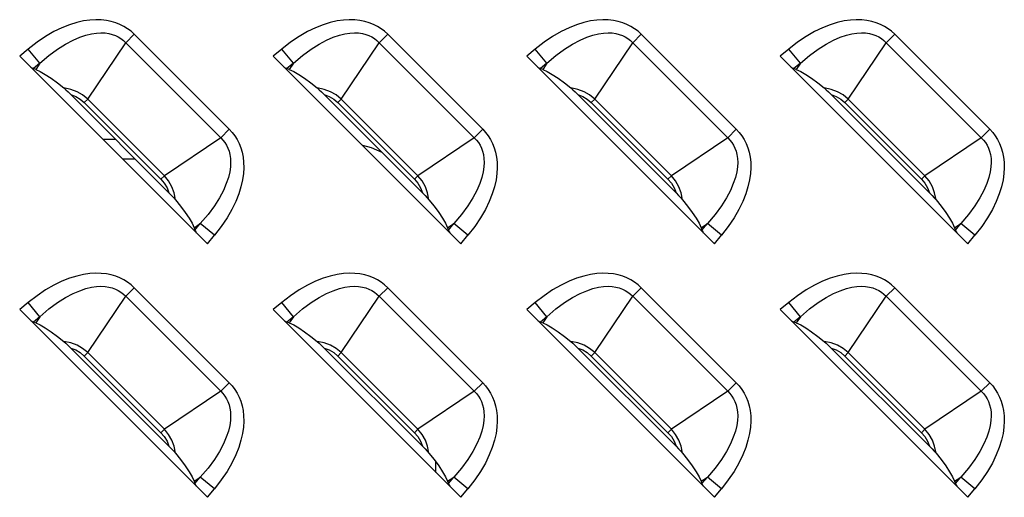
# Model space of a CAD drawing. Units: millimetres. Extents: x 0 to 2378, y 0 to 841.
# Drawn here: x 1766 to 1791, y 362 to 374 of the extents above; entities that cross this region are included whole.
import ezdxf

# ---------------------------------------------------------------- set-up
doc = ezdxf.new("R2010")
doc.units = ezdxf.units.MM
doc.header["$LTSCALE"] = 130.79
doc.layers.add('7_ALL_FEATURES', color=7, linetype='CONTINUOUS')

msp = doc.modelspace()

# ---------------------------------------------------------------- linework, layer by layer
at = {"layer": '7_ALL_FEATURES', "color": 7, "linetype": 'Continuous'}
for p, q in [((1768.7026, 373.901), (1768.4835, 373.682)), ((1771.1379, 371.4656), (1768.7026, 373.901)), ((1775.2026, 373.901), (1774.9835, 373.682)), ((1777.6379, 371.4656), (1775.2026, 373.901)), ((1781.7026, 373.901), (1781.4835, 373.682)), ((1784.1379, 371.4656), (1781.7026, 373.901)), ((1788.2026, 373.901), (1787.9835, 373.682)), ((1790.6379, 371.4656), (1788.2026, 373.901)), ((1767.5096, 372.2386), (1768.4835, 373.682)), ((1770.9189, 371.2466), (1768.4835, 373.682)), ((1774.0096, 372.2386), (1774.9835, 373.682)), ((1777.4189, 371.2466), (1774.9835, 373.682)), ((1780.5096, 372.2386), (1781.4835, 373.682)), ((1783.9189, 371.2466), (1781.4835, 373.682)), ((1787.0096, 372.2386), (1787.9835, 373.682)), ((1790.4189, 371.2466), (1787.9835, 373.682)), ((1765.9845, 373.5217), (1765.7655, 373.3399)), ((1766.2847, 373.1599), (1765.9845, 373.5217)), ((1772.4845, 373.5217), (1772.2655, 373.3399)), ((1772.7847, 373.1599), (1772.4845, 373.5217)), ((1778.9845, 373.5217), (1778.7655, 373.3399)), ((1779.2847, 373.1599), (1778.9845, 373.5217)), ((1785.4845, 373.5217), (1785.2655, 373.3399)), ((1785.7847, 373.1599), (1785.4845, 373.5217)), ((1765.7655, 373.3399), (1770.5768, 368.5286)), ((1766.2847, 373.1599), (1766.117, 373.0208)), ((1766.2847, 373.1599), (1766.1762, 372.9991)), ((1772.2655, 373.3399), (1777.0768, 368.5286)), ((1772.7847, 373.1599), (1772.617, 373.0208)), ((1772.7847, 373.1599), (1772.6762, 372.9991)), ((1778.7655, 373.3399), (1783.5768, 368.5286)), ((1779.2847, 373.1599), (1779.117, 373.0208)), ((1779.2847, 373.1599), (1779.1762, 372.9991)), ((1785.2655, 373.3399), (1790.0768, 368.5286)), ((1785.7847, 373.1599), (1785.617, 373.0208)), ((1785.7847, 373.1599), (1785.6762, 372.9991)), ((1766.1762, 372.9991), (1766.117, 373.0208)), ((1772.6762, 372.9991), (1772.617, 373.0208)), ((1779.1762, 372.9991), (1779.117, 373.0208)), ((1785.6762, 372.9991), (1785.617, 373.0208)), ((1769.5931, 369.8365), (1767.0734, 372.3562)), ((1767.5096, 372.2386), (1767.422, 372.1509)), ((1767.422, 372.1509), (1769.3878, 370.1851)), ((1767.5096, 372.2386), (1769.4755, 370.2727)), ((1776.0931, 369.8365), (1773.5734, 372.3562)), ((1774.0096, 372.2386), (1773.922, 372.1509)), ((1773.922, 372.1509), (1775.8878, 370.1851)), ((1774.0096, 372.2386), (1775.9755, 370.2727)), ((1782.5931, 369.8365), (1780.0734, 372.3562)), ((1780.5096, 372.2386), (1780.422, 372.1509)), ((1780.422, 372.1509), (1782.3878, 370.1851)), ((1780.5096, 372.2386), (1782.4755, 370.2727)), ((1789.0931, 369.8365), (1786.5734, 372.3562)), ((1787.0096, 372.2386), (1786.922, 372.1509)), ((1786.922, 372.1509), (1788.8878, 370.1851)), ((1787.0096, 372.2386), (1788.9755, 370.2727)), ((1770.9189, 371.2466), (1771.1379, 371.4656)), ((1777.4189, 371.2466), (1777.6379, 371.4656)), ((1783.9189, 371.2466), (1784.1379, 371.4656)), ((1790.4189, 371.2466), (1790.6379, 371.4656)), ((1768.2276, 371.202), (1767.9034, 371.202)), ((1770.9189, 371.2466), (1769.4755, 370.2727)), ((1777.4189, 371.2466), (1775.9755, 370.2727)), ((1783.9189, 371.2466), (1782.4755, 370.2727)), ((1790.4189, 371.2466), (1788.9755, 370.2727)), ((1768.7276, 370.702), (1768.4034, 370.702)), ((1769.3878, 370.1851), (1769.4755, 370.2727)), ((1775.8878, 370.1851), (1775.9755, 370.2727)), ((1782.3878, 370.1851), (1782.4755, 370.2727)), ((1788.8878, 370.1851), (1788.9755, 370.2727)), ((1770.236, 368.9393), (1770.3968, 369.0478)), ((1770.236, 368.9393), (1770.2577, 368.8801)), ((1770.2577, 368.8801), (1770.3968, 369.0478)), ((1770.7586, 368.7476), (1770.3968, 369.0478)), ((1776.736, 368.9393), (1776.8968, 369.0478)), ((1776.736, 368.9393), (1776.7577, 368.8801)), ((1776.7577, 368.8801), (1776.8968, 369.0478)), ((1777.2586, 368.7476), (1776.8968, 369.0478)), ((1783.236, 368.9393), (1783.3968, 369.0478)), ((1783.236, 368.9393), (1783.2577, 368.8801)), ((1783.2577, 368.8801), (1783.3968, 369.0478)), ((1783.7586, 368.7476), (1783.3968, 369.0478)), ((1789.736, 368.9393), (1789.8968, 369.0478)), ((1789.736, 368.9393), (1789.7577, 368.8801)), ((1789.7577, 368.8801), (1789.8968, 369.0478)), ((1790.2586, 368.7476), (1789.8968, 369.0478)), ((1770.5768, 368.5286), (1770.7586, 368.7476)), ((1777.0768, 368.5286), (1777.2586, 368.7476)), ((1783.5768, 368.5286), (1783.7586, 368.7476)), ((1790.0768, 368.5286), (1790.2586, 368.7476)), ((1768.7026, 367.401), (1768.4835, 367.182)), ((1771.1379, 364.9656), (1768.7026, 367.401)), ((1775.2026, 367.401), (1774.9835, 367.182)), ((1777.6379, 364.9656), (1775.2026, 367.401)), ((1781.7026, 367.401), (1781.4835, 367.182)), ((1784.1379, 364.9656), (1781.7026, 367.401)), ((1788.2026, 367.401), (1787.9835, 367.182)), ((1790.6379, 364.9656), (1788.2026, 367.401)), ((1767.5096, 365.7386), (1768.4835, 367.182)), ((1770.9189, 364.7466), (1768.4835, 367.182)), ((1774.0096, 365.7386), (1774.9835, 367.182)), ((1777.4189, 364.7466), (1774.9835, 367.182)), ((1780.5096, 365.7386), (1781.4835, 367.182)), ((1783.9189, 364.7466), (1781.4835, 367.182)), ((1787.0096, 365.7386), (1787.9835, 367.182)), ((1790.4189, 364.7466), (1787.9835, 367.182)), ((1765.9845, 367.0217), (1765.7655, 366.8399)), ((1765.7655, 366.8399), (1770.5768, 362.0286)), ((1766.2847, 366.6599), (1765.9845, 367.0217)), ((1772.4845, 367.0217), (1772.2655, 366.8399)), ((1772.2655, 366.8399), (1777.0768, 362.0286)), ((1772.7847, 366.6599), (1772.4845, 367.0217)), ((1778.9845, 367.0217), (1778.7655, 366.8399)), ((1778.7655, 366.8399), (1783.5768, 362.0286)), ((1779.2847, 366.6599), (1778.9845, 367.0217)), ((1785.4845, 367.0217), (1785.2655, 366.8399)), ((1785.2655, 366.8399), (1790.0768, 362.0286)), ((1785.7847, 366.6599), (1785.4845, 367.0217)), ((1766.2847, 366.6599), (1766.117, 366.5208)), ((1766.2847, 366.6599), (1766.1762, 366.4991)), ((1772.7847, 366.6599), (1772.617, 366.5208)), ((1772.7847, 366.6599), (1772.6762, 366.4991)), ((1779.2847, 366.6599), (1779.117, 366.5208)), ((1779.2847, 366.6599), (1779.1762, 366.4991)), ((1785.7847, 366.6599), (1785.617, 366.5208)), ((1785.7847, 366.6599), (1785.6762, 366.4991)), ((1766.1762, 366.4991), (1766.117, 366.5208)), ((1772.6762, 366.4991), (1772.617, 366.5208)), ((1779.1762, 366.4991), (1779.117, 366.5208)), ((1785.6762, 366.4991), (1785.617, 366.5208)), ((1769.5931, 363.3365), (1767.0734, 365.8562)), ((1776.0931, 363.3365), (1773.5734, 365.8562)), ((1782.5931, 363.3365), (1780.0734, 365.8562)), ((1789.0931, 363.3365), (1786.5734, 365.8562)), ((1767.5096, 365.7386), (1767.422, 365.6509)), ((1767.422, 365.6509), (1769.3878, 363.6851)), ((1767.5096, 365.7386), (1769.4755, 363.7727)), ((1774.0096, 365.7386), (1773.922, 365.6509)), ((1773.922, 365.6509), (1775.8878, 363.6851)), ((1774.0096, 365.7386), (1775.9755, 363.7727)), ((1780.5096, 365.7386), (1780.422, 365.6509)), ((1780.422, 365.6509), (1782.3878, 363.6851)), ((1780.5096, 365.7386), (1782.4755, 363.7727)), ((1787.0096, 365.7386), (1786.922, 365.6509)), ((1786.922, 365.6509), (1788.8878, 363.6851)), ((1787.0096, 365.7386), (1788.9755, 363.7727)), ((1770.9189, 364.7466), (1771.1379, 364.9656)), ((1777.4189, 364.7466), (1777.6379, 364.9656)), ((1783.9189, 364.7466), (1784.1379, 364.9656)), ((1790.4189, 364.7466), (1790.6379, 364.9656)), ((1770.9189, 364.7466), (1769.4755, 363.7727)), ((1777.4189, 364.7466), (1775.9755, 363.7727)), ((1783.9189, 364.7466), (1782.4755, 363.7727)), ((1790.4189, 364.7466), (1788.9755, 363.7727)), ((1769.3878, 363.6851), (1769.4755, 363.7727)), ((1775.8878, 363.6851), (1775.9755, 363.7727)), ((1782.3878, 363.6851), (1782.4755, 363.7727)), ((1788.8878, 363.6851), (1788.9755, 363.7727)), ((1776.4389, 362.6665), (1776.4389, 362.9292)), ((1770.236, 362.4393), (1770.3968, 362.5478)), ((1770.2577, 362.3801), (1770.3968, 362.5478)), ((1770.7586, 362.2476), (1770.3968, 362.5478)), ((1776.736, 362.4393), (1776.8968, 362.5478)), ((1776.7577, 362.3801), (1776.8968, 362.5478)), ((1777.2586, 362.2476), (1776.8968, 362.5478)), ((1783.236, 362.4393), (1783.3968, 362.5478)), ((1783.2577, 362.3801), (1783.3968, 362.5478)), ((1783.7586, 362.2476), (1783.3968, 362.5478)), ((1789.736, 362.4393), (1789.8968, 362.5478)), ((1789.7577, 362.3801), (1789.8968, 362.5478)), ((1790.2586, 362.2476), (1789.8968, 362.5478)), ((1770.236, 362.4393), (1770.2577, 362.3801)), ((1776.736, 362.4393), (1776.7577, 362.3801)), ((1783.236, 362.4393), (1783.2577, 362.3801)), ((1789.736, 362.4393), (1789.7577, 362.3801)), ((1770.5768, 362.0286), (1770.7586, 362.2476)), ((1777.0768, 362.0286), (1777.2586, 362.2476)), ((1783.5768, 362.0286), (1783.7586, 362.2476)), ((1790.0768, 362.0286), (1790.2586, 362.2476))]:
    msp.add_line(p, q, dxfattribs=at)
for points in [[(1768.7026, 373.901), (1768.621, 373.9757), (1768.5326, 374.0432), (1768.4375, 374.1029), (1768.3357, 374.1545), (1768.2274, 374.1974), (1768.1121, 374.2314), (1767.9887, 374.2561), (1767.8565, 374.2706), (1767.7151, 374.2739), (1767.5639, 374.2646), (1767.4023, 374.2413), (1767.2296, 374.202), (1767.0453, 374.1447), (1766.8501, 374.0673), (1766.6447, 373.9679), (1766.4306, 373.8447), (1766.2097, 373.6963), (1765.9845, 373.5217)], [(1775.2026, 373.901), (1775.121, 373.9757), (1775.0326, 374.0432), (1774.9375, 374.1029), (1774.8357, 374.1545), (1774.7274, 374.1974), (1774.6121, 374.2314), (1774.4887, 374.2561), (1774.3565, 374.2706), (1774.2151, 374.2739), (1774.0639, 374.2646), (1773.9023, 374.2413), (1773.7296, 374.202), (1773.5453, 374.1447), (1773.3501, 374.0673), (1773.1447, 373.9679), (1772.9306, 373.8447), (1772.7097, 373.6963), (1772.4845, 373.5217)], [(1781.7026, 373.901), (1781.621, 373.9757), (1781.5326, 374.0432), (1781.4375, 374.1029), (1781.3357, 374.1545), (1781.2274, 374.1974), (1781.1121, 374.2314), (1780.9887, 374.2561), (1780.8565, 374.2706), (1780.7151, 374.2739), (1780.5639, 374.2646), (1780.4023, 374.2413), (1780.2296, 374.202), (1780.0453, 374.1447), (1779.8501, 374.0673), (1779.6447, 373.9679), (1779.4306, 373.8447), (1779.2097, 373.6963), (1778.9845, 373.5217)], [(1788.2026, 373.901), (1788.121, 373.9757), (1788.0326, 374.0432), (1787.9375, 374.1029), (1787.8357, 374.1545), (1787.7274, 374.1974), (1787.6121, 374.2314), (1787.4887, 374.2561), (1787.3565, 374.2706), (1787.2151, 374.2739), (1787.0639, 374.2646), (1786.9023, 374.2413), (1786.7296, 374.202), (1786.5453, 374.1447), (1786.3501, 374.0673), (1786.1447, 373.9679), (1785.9306, 373.8447), (1785.7097, 373.6963), (1785.4845, 373.5217)], [(1766.2847, 373.1599), (1766.5162, 373.3571), (1766.7361, 373.5194), (1766.9423, 373.6493), (1767.1327, 373.7501), (1767.3065, 373.825), (1767.4637, 373.8779), (1767.6055, 373.9123), (1767.7336, 373.9314), (1767.8498, 373.9378), (1767.9551, 373.9333), (1768.0509, 373.9196), (1768.1383, 373.8978), (1768.2187, 373.8685), (1768.2933, 373.832), (1768.3622, 373.7885), (1768.4256, 373.7384), (1768.4835, 373.682)], [(1772.7847, 373.1599), (1773.0162, 373.3571), (1773.2361, 373.5194), (1773.4423, 373.6493), (1773.6327, 373.7501), (1773.8065, 373.825), (1773.9637, 373.8779), (1774.1055, 373.9123), (1774.2336, 373.9314), (1774.3498, 373.9378), (1774.4551, 373.9333), (1774.5509, 373.9196), (1774.6383, 373.8978), (1774.7187, 373.8685), (1774.7933, 373.832), (1774.8622, 373.7885), (1774.9256, 373.7384), (1774.9835, 373.682)], [(1779.2847, 373.1599), (1779.5162, 373.3571), (1779.7361, 373.5194), (1779.9423, 373.6493), (1780.1327, 373.7501), (1780.3065, 373.825), (1780.4637, 373.8779), (1780.6055, 373.9123), (1780.7336, 373.9314), (1780.8498, 373.9378), (1780.9551, 373.9333), (1781.0509, 373.9196), (1781.1383, 373.8978), (1781.2187, 373.8685), (1781.2933, 373.832), (1781.3622, 373.7885), (1781.4256, 373.7384), (1781.4835, 373.682)], [(1785.7847, 373.1599), (1786.0162, 373.3571), (1786.2361, 373.5194), (1786.4423, 373.6493), (1786.6327, 373.7501), (1786.8065, 373.825), (1786.9637, 373.8779), (1787.1055, 373.9123), (1787.2336, 373.9314), (1787.3498, 373.9378), (1787.4551, 373.9333), (1787.5509, 373.9196), (1787.6383, 373.8978), (1787.7187, 373.8685), (1787.7933, 373.832), (1787.8622, 373.7885), (1787.9256, 373.7384), (1787.9835, 373.682)], [(1766.0496, 373.0559), (1766.0747, 373.0409), (1766.0973, 373.0291), (1766.117, 373.0208)], [(1766.1762, 372.9991), (1766.2904, 372.9476), (1766.4216, 372.8722), (1766.5699, 372.7733), (1766.7315, 372.6536), (1766.894, 372.523)], [(1772.5496, 373.0559), (1772.5747, 373.0409), (1772.5973, 373.0291), (1772.617, 373.0208)], [(1772.6762, 372.9991), (1772.7904, 372.9476), (1772.9216, 372.8722), (1773.0699, 372.7733), (1773.2315, 372.6536), (1773.394, 372.523)], [(1779.0496, 373.0559), (1779.0747, 373.0409), (1779.0973, 373.0291), (1779.117, 373.0208)], [(1779.1762, 372.9991), (1779.2904, 372.9476), (1779.4216, 372.8722), (1779.5699, 372.7733), (1779.7315, 372.6536), (1779.894, 372.523)], [(1785.5496, 373.0559), (1785.5747, 373.0409), (1785.5973, 373.0291), (1785.617, 373.0208)], [(1785.6762, 372.9991), (1785.7904, 372.9476), (1785.9216, 372.8722), (1786.0699, 372.7733), (1786.2315, 372.6536), (1786.394, 372.523)], [(1767.5096, 372.2386), (1767.3779, 372.3464), (1767.2361, 372.4276), (1767.0753, 372.4874), (1766.894, 372.523)], [(1766.894, 372.523), (1766.9459, 372.4779), (1767.0058, 372.4223), (1767.0734, 372.3562)], [(1774.0096, 372.2386), (1773.8779, 372.3464), (1773.7361, 372.4276), (1773.5753, 372.4874), (1773.394, 372.523)], [(1773.394, 372.523), (1773.4459, 372.4779), (1773.5058, 372.4223), (1773.5734, 372.3562)], [(1780.5096, 372.2386), (1780.3779, 372.3464), (1780.2361, 372.4276), (1780.0753, 372.4874), (1779.894, 372.523)], [(1779.894, 372.523), (1779.9459, 372.4779), (1780.0058, 372.4223), (1780.0734, 372.3562)], [(1787.0096, 372.2386), (1786.8779, 372.3464), (1786.7361, 372.4276), (1786.5753, 372.4874), (1786.394, 372.523)], [(1786.394, 372.523), (1786.4459, 372.4779), (1786.5058, 372.4223), (1786.5734, 372.3562)], [(1767.0734, 372.3562), (1767.2022, 372.307), (1767.3171, 372.2394), (1767.422, 372.1509)], [(1773.5734, 372.3562), (1773.7022, 372.307), (1773.8171, 372.2394), (1773.922, 372.1509)], [(1780.0734, 372.3562), (1780.2022, 372.307), (1780.3171, 372.2394), (1780.422, 372.1509)], [(1786.5734, 372.3562), (1786.7022, 372.307), (1786.8171, 372.2394), (1786.922, 372.1509)], [(1771.1379, 371.4656), (1771.2127, 371.384), (1771.2802, 371.2955), (1771.34, 371.2003), (1771.3915, 371.0984), (1771.4344, 370.9901), (1771.4684, 370.8747), (1771.4931, 370.7513), (1771.5076, 370.6191), (1771.5108, 370.4776), (1771.5015, 370.3264), (1771.4781, 370.1649), (1771.4388, 369.9924), (1771.3816, 369.8084), (1771.3043, 369.6133), (1771.2049, 369.4078), (1771.0816, 369.1936), (1770.9331, 368.9727), (1770.7586, 368.7476)], [(1777.6379, 371.4656), (1777.7127, 371.384), (1777.7802, 371.2955), (1777.84, 371.2003), (1777.8915, 371.0984), (1777.9344, 370.9901), (1777.9684, 370.8747), (1777.9931, 370.7513), (1778.0076, 370.6191), (1778.0108, 370.4776), (1778.0015, 370.3264), (1777.9781, 370.1649), (1777.9388, 369.9924), (1777.8816, 369.8084), (1777.8043, 369.6133), (1777.7049, 369.4078), (1777.5816, 369.1936), (1777.4331, 368.9727), (1777.2586, 368.7476)], [(1784.1379, 371.4656), (1784.2127, 371.384), (1784.2802, 371.2955), (1784.34, 371.2003), (1784.3915, 371.0984), (1784.4344, 370.9901), (1784.4684, 370.8747), (1784.4931, 370.7513), (1784.5076, 370.6191), (1784.5108, 370.4776), (1784.5015, 370.3264), (1784.4781, 370.1649), (1784.4388, 369.9924), (1784.3816, 369.8084), (1784.3043, 369.6133), (1784.2049, 369.4078), (1784.0816, 369.1936), (1783.9331, 368.9727), (1783.7586, 368.7476)], [(1790.6379, 371.4656), (1790.7127, 371.384), (1790.7802, 371.2955), (1790.84, 371.2003), (1790.8915, 371.0984), (1790.9344, 370.9901), (1790.9684, 370.8747), (1790.9931, 370.7513), (1791.0076, 370.6191), (1791.0108, 370.4776), (1791.0015, 370.3264), (1790.9781, 370.1649), (1790.9388, 369.9924), (1790.8816, 369.8084), (1790.8043, 369.6133), (1790.7049, 369.4078), (1790.5816, 369.1936), (1790.4331, 368.9727), (1790.2586, 368.7476)], [(1770.9189, 371.2466), (1770.9753, 371.1888), (1771.0253, 371.1255), (1771.0688, 371.0566), (1771.1053, 370.9821), (1771.1346, 370.9018), (1771.1564, 370.8145), (1771.1702, 370.7189), (1771.1747, 370.6137), (1771.1684, 370.4977), (1771.1494, 370.3696), (1771.115, 370.2277), (1771.0623, 370.0705), (1770.9873, 369.8966), (1770.8866, 369.706), (1770.7565, 369.4995), (1770.594, 369.2793), (1770.3968, 369.0478)], [(1777.4189, 371.2466), (1777.4753, 371.1888), (1777.5253, 371.1255), (1777.5688, 371.0566), (1777.6053, 370.9821), (1777.6346, 370.9018), (1777.6564, 370.8145), (1777.6702, 370.7189), (1777.6747, 370.6137), (1777.6684, 370.4977), (1777.6494, 370.3696), (1777.615, 370.2277), (1777.5623, 370.0705), (1777.4873, 369.8966), (1777.3866, 369.706), (1777.2565, 369.4995), (1777.094, 369.2793), (1776.8968, 369.0478)], [(1783.9189, 371.2466), (1783.9753, 371.1888), (1784.0253, 371.1255), (1784.0688, 371.0566), (1784.1053, 370.9821), (1784.1346, 370.9018), (1784.1564, 370.8145), (1784.1702, 370.7189), (1784.1747, 370.6137), (1784.1684, 370.4977), (1784.1494, 370.3696), (1784.115, 370.2277), (1784.0623, 370.0705), (1783.9873, 369.8966), (1783.8866, 369.706), (1783.7565, 369.4995), (1783.594, 369.2793), (1783.3968, 369.0478)], [(1790.4189, 371.2466), (1790.4753, 371.1888), (1790.5253, 371.1255), (1790.5688, 371.0566), (1790.6053, 370.9821), (1790.6346, 370.9018), (1790.6564, 370.8145), (1790.6702, 370.7189), (1790.6747, 370.6137), (1790.6684, 370.4977), (1790.6494, 370.3696), (1790.615, 370.2277), (1790.5623, 370.0705), (1790.4873, 369.8966), (1790.3866, 369.706), (1790.2565, 369.4995), (1790.094, 369.2793), (1789.8968, 369.0478)], [(1775.0603, 370.8693), (1774.7862, 370.9899), (1774.5606, 371.0448)], [(1769.3878, 370.1851), (1769.474, 370.0834), (1769.5434, 369.9664), (1769.5931, 369.8365)], [(1769.7599, 369.6571), (1769.7248, 369.8368), (1769.6682, 369.9911), (1769.5823, 370.1423), (1769.4755, 370.2727)], [(1775.8878, 370.1851), (1775.974, 370.0834), (1776.0434, 369.9664), (1776.0931, 369.8365)], [(1776.2599, 369.6571), (1776.2248, 369.8368), (1776.1682, 369.9911), (1776.0823, 370.1423), (1775.9755, 370.2727)], [(1782.3878, 370.1851), (1782.474, 370.0834), (1782.5434, 369.9664), (1782.5931, 369.8365)], [(1782.7599, 369.6571), (1782.7248, 369.8368), (1782.6682, 369.9911), (1782.5823, 370.1423), (1782.4755, 370.2727)], [(1788.8878, 370.1851), (1788.974, 370.0834), (1789.0434, 369.9664), (1789.0931, 369.8365)], [(1789.2599, 369.6571), (1789.2248, 369.8368), (1789.1682, 369.9911), (1789.0823, 370.1423), (1788.9755, 370.2727)], [(1769.5931, 369.8365), (1769.6593, 369.7688), (1769.7151, 369.7087), (1769.7599, 369.6571)], [(1769.7599, 369.6571), (1769.8908, 369.4943), (1770.0106, 369.3325), (1770.1093, 369.1843), (1770.1846, 369.0533), (1770.236, 368.9393)], [(1776.0931, 369.8365), (1776.1593, 369.7688), (1776.2151, 369.7087), (1776.2599, 369.6571)], [(1776.2599, 369.6571), (1776.3908, 369.4943), (1776.5106, 369.3325), (1776.6093, 369.1843), (1776.6846, 369.0533), (1776.736, 368.9393)], [(1782.5931, 369.8365), (1782.6593, 369.7688), (1782.7151, 369.7087), (1782.7599, 369.6571)], [(1782.7599, 369.6571), (1782.8908, 369.4943), (1783.0106, 369.3325), (1783.1093, 369.1843), (1783.1846, 369.0533), (1783.236, 368.9393)], [(1789.0931, 369.8365), (1789.1594, 369.7687), (1789.215, 369.7088), (1789.2599, 369.6571)], [(1789.2599, 369.6571), (1789.3908, 369.4943), (1789.5106, 369.3325), (1789.6093, 369.1843), (1789.6846, 369.0533), (1789.736, 368.9393)], [(1770.2577, 368.8801), (1770.266, 368.8604), (1770.2778, 368.8378), (1770.2928, 368.8127)], [(1776.7577, 368.8801), (1776.766, 368.8604), (1776.7778, 368.8378), (1776.7928, 368.8127)], [(1783.2577, 368.8801), (1783.266, 368.8604), (1783.2778, 368.8378), (1783.2928, 368.8127)], [(1789.7577, 368.8801), (1789.766, 368.8604), (1789.7778, 368.8378), (1789.7928, 368.8127)], [(1768.7026, 367.401), (1768.621, 367.4757), (1768.5326, 367.5432), (1768.4375, 367.6029), (1768.3357, 367.6545), (1768.2274, 367.6974), (1768.1121, 367.7314), (1767.9887, 367.7561), (1767.8565, 367.7706), (1767.7151, 367.7739), (1767.5639, 367.7646), (1767.4023, 367.7413), (1767.2296, 367.702), (1767.0453, 367.6447), (1766.8501, 367.5673), (1766.6447, 367.4679), (1766.4306, 367.3447), (1766.2097, 367.1963), (1765.9845, 367.0217)], [(1775.2026, 367.401), (1775.121, 367.4757), (1775.0326, 367.5432), (1774.9375, 367.6029), (1774.8357, 367.6545), (1774.7274, 367.6974), (1774.6121, 367.7314), (1774.4887, 367.7561), (1774.3565, 367.7706), (1774.2151, 367.7739), (1774.0639, 367.7646), (1773.9023, 367.7413), (1773.7296, 367.702), (1773.5453, 367.6447), (1773.3501, 367.5673), (1773.1447, 367.4679), (1772.9306, 367.3447), (1772.7097, 367.1963), (1772.4845, 367.0217)], [(1781.7026, 367.401), (1781.621, 367.4757), (1781.5326, 367.5432), (1781.4375, 367.6029), (1781.3357, 367.6545), (1781.2274, 367.6974), (1781.1121, 367.7314), (1780.9887, 367.7561), (1780.8565, 367.7706), (1780.7151, 367.7739), (1780.5639, 367.7646), (1780.4023, 367.7413), (1780.2296, 367.702), (1780.0453, 367.6447), (1779.8501, 367.5673), (1779.6447, 367.4679), (1779.4306, 367.3447), (1779.2097, 367.1963), (1778.9845, 367.0217)], [(1788.2026, 367.401), (1788.121, 367.4757), (1788.0326, 367.5432), (1787.9375, 367.6029), (1787.8357, 367.6545), (1787.7274, 367.6974), (1787.6121, 367.7314), (1787.4887, 367.7561), (1787.3565, 367.7706), (1787.2151, 367.7739), (1787.0639, 367.7646), (1786.9023, 367.7413), (1786.7296, 367.702), (1786.5453, 367.6447), (1786.3501, 367.5673), (1786.1447, 367.4679), (1785.9306, 367.3447), (1785.7097, 367.1963), (1785.4845, 367.0217)], [(1766.2847, 366.6599), (1766.5162, 366.8571), (1766.7361, 367.0194), (1766.9423, 367.1493), (1767.1327, 367.2501), (1767.3065, 367.325), (1767.4637, 367.3779), (1767.6055, 367.4123), (1767.7336, 367.4314), (1767.8498, 367.4378), (1767.9551, 367.4333), (1768.0509, 367.4196), (1768.1383, 367.3978), (1768.2187, 367.3685), (1768.2933, 367.332), (1768.3622, 367.2885), (1768.4256, 367.2384), (1768.4835, 367.182)], [(1772.7847, 366.6599), (1773.0162, 366.8571), (1773.2361, 367.0194), (1773.4423, 367.1493), (1773.6327, 367.2501), (1773.8065, 367.325), (1773.9637, 367.3779), (1774.1055, 367.4123), (1774.2336, 367.4314), (1774.3498, 367.4378), (1774.4551, 367.4333), (1774.5509, 367.4196), (1774.6383, 367.3978), (1774.7187, 367.3685), (1774.7933, 367.332), (1774.8622, 367.2885), (1774.9256, 367.2384), (1774.9835, 367.182)], [(1779.2847, 366.6599), (1779.5162, 366.8571), (1779.7361, 367.0194), (1779.9423, 367.1493), (1780.1327, 367.2501), (1780.3065, 367.325), (1780.4637, 367.3779), (1780.6055, 367.4123), (1780.7336, 367.4314), (1780.8498, 367.4378), (1780.9551, 367.4333), (1781.0509, 367.4196), (1781.1383, 367.3978), (1781.2187, 367.3685), (1781.2933, 367.332), (1781.3622, 367.2885), (1781.4256, 367.2384), (1781.4835, 367.182)], [(1785.7847, 366.6599), (1786.0162, 366.8571), (1786.2361, 367.0194), (1786.4423, 367.1493), (1786.6327, 367.2501), (1786.8065, 367.325), (1786.9637, 367.3779), (1787.1055, 367.4123), (1787.2336, 367.4314), (1787.3498, 367.4378), (1787.4551, 367.4333), (1787.5509, 367.4196), (1787.6383, 367.3978), (1787.7187, 367.3685), (1787.7933, 367.332), (1787.8622, 367.2885), (1787.9256, 367.2384), (1787.9835, 367.182)], [(1766.0496, 366.5559), (1766.0747, 366.5409), (1766.0973, 366.5291), (1766.117, 366.5208)], [(1766.1762, 366.4991), (1766.2904, 366.4476), (1766.4216, 366.3722), (1766.5699, 366.2733), (1766.7315, 366.1536), (1766.894, 366.023)], [(1772.5496, 366.5559), (1772.5747, 366.5409), (1772.5973, 366.5291), (1772.617, 366.5208)], [(1772.6762, 366.4991), (1772.7904, 366.4476), (1772.9216, 366.3722), (1773.0699, 366.2733), (1773.2315, 366.1536), (1773.394, 366.023)], [(1779.0496, 366.5559), (1779.0747, 366.5409), (1779.0973, 366.5291), (1779.117, 366.5208)], [(1779.1762, 366.4991), (1779.2904, 366.4476), (1779.4216, 366.3722), (1779.5699, 366.2733), (1779.7315, 366.1536), (1779.894, 366.023)], [(1785.5496, 366.5559), (1785.5747, 366.5409), (1785.5973, 366.5291), (1785.617, 366.5208)], [(1785.6762, 366.4991), (1785.7904, 366.4476), (1785.9216, 366.3722), (1786.0699, 366.2733), (1786.2315, 366.1536), (1786.394, 366.023)], [(1767.5096, 365.7386), (1767.3779, 365.8464), (1767.2361, 365.9276), (1767.0753, 365.9874), (1766.894, 366.023)], [(1766.894, 366.023), (1766.9459, 365.9779), (1767.0058, 365.9223), (1767.0734, 365.8562)], [(1767.0734, 365.8562), (1767.2022, 365.807), (1767.3171, 365.7394), (1767.422, 365.6509)], [(1774.0096, 365.7386), (1773.8779, 365.8464), (1773.7361, 365.9276), (1773.5753, 365.9874), (1773.394, 366.023)], [(1773.394, 366.023), (1773.4459, 365.9779), (1773.5058, 365.9223), (1773.5734, 365.8562)], [(1773.5734, 365.8562), (1773.7022, 365.807), (1773.8171, 365.7394), (1773.922, 365.6509)], [(1780.5096, 365.7386), (1780.3779, 365.8464), (1780.2361, 365.9276), (1780.0753, 365.9874), (1779.894, 366.023)], [(1779.894, 366.023), (1779.9459, 365.9779), (1780.0058, 365.9223), (1780.0734, 365.8562)], [(1780.0734, 365.8562), (1780.2022, 365.807), (1780.3171, 365.7394), (1780.422, 365.6509)], [(1787.0096, 365.7386), (1786.8779, 365.8464), (1786.7361, 365.9276), (1786.5753, 365.9874), (1786.394, 366.023)], [(1786.394, 366.023), (1786.4459, 365.9779), (1786.5058, 365.9223), (1786.5734, 365.8562)], [(1786.5734, 365.8562), (1786.7022, 365.807), (1786.8171, 365.7394), (1786.922, 365.6509)], [(1771.1379, 364.9656), (1771.2127, 364.884), (1771.2802, 364.7955), (1771.34, 364.7003), (1771.3915, 364.5984), (1771.4344, 364.4901), (1771.4684, 364.3747), (1771.4931, 364.2513), (1771.5076, 364.1191), (1771.5108, 363.9776), (1771.5015, 363.8264), (1771.4781, 363.6649), (1771.4388, 363.4924), (1771.3816, 363.3084), (1771.3043, 363.1133), (1771.2049, 362.9078), (1771.0816, 362.6936), (1770.9331, 362.4727), (1770.7586, 362.2476)], [(1777.6379, 364.9656), (1777.7127, 364.884), (1777.7802, 364.7955), (1777.84, 364.7003), (1777.8915, 364.5984), (1777.9344, 364.4901), (1777.9684, 364.3747), (1777.9931, 364.2513), (1778.0076, 364.1191), (1778.0108, 363.9776), (1778.0015, 363.8264), (1777.9781, 363.6649), (1777.9388, 363.4924), (1777.8816, 363.3084), (1777.8043, 363.1133), (1777.7049, 362.9078), (1777.5816, 362.6936), (1777.4331, 362.4727), (1777.2586, 362.2476)], [(1784.1379, 364.9656), (1784.2127, 364.884), (1784.2802, 364.7955), (1784.34, 364.7003), (1784.3915, 364.5984), (1784.4344, 364.4901), (1784.4684, 364.3747), (1784.4931, 364.2513), (1784.5076, 364.1191), (1784.5108, 363.9776), (1784.5015, 363.8264), (1784.4781, 363.6649), (1784.4388, 363.4924), (1784.3816, 363.3084), (1784.3043, 363.1133), (1784.2049, 362.9078), (1784.0816, 362.6936), (1783.9331, 362.4727), (1783.7586, 362.2476)], [(1790.6379, 364.9656), (1790.7127, 364.884), (1790.7802, 364.7955), (1790.84, 364.7003), (1790.8915, 364.5984), (1790.9344, 364.4901), (1790.9684, 364.3747), (1790.9931, 364.2513), (1791.0076, 364.1191), (1791.0108, 363.9776), (1791.0015, 363.8264), (1790.9781, 363.6649), (1790.9388, 363.4924), (1790.8816, 363.3084), (1790.8043, 363.1133), (1790.7049, 362.9078), (1790.5816, 362.6936), (1790.4331, 362.4727), (1790.2586, 362.2476)], [(1770.9189, 364.7466), (1770.9753, 364.6888), (1771.0253, 364.6255), (1771.0688, 364.5566), (1771.1053, 364.4821), (1771.1346, 364.4018), (1771.1564, 364.3145), (1771.1702, 364.2189), (1771.1747, 364.1137), (1771.1684, 363.9977), (1771.1494, 363.8696), (1771.115, 363.7277), (1771.0623, 363.5705), (1770.9873, 363.3966), (1770.8866, 363.206), (1770.7565, 362.9995), (1770.594, 362.7793), (1770.3968, 362.5478)], [(1777.4189, 364.7466), (1777.4753, 364.6888), (1777.5253, 364.6255), (1777.5688, 364.5566), (1777.6053, 364.4821), (1777.6346, 364.4018), (1777.6564, 364.3145), (1777.6702, 364.2189), (1777.6747, 364.1137), (1777.6684, 363.9977), (1777.6494, 363.8696), (1777.615, 363.7277), (1777.5623, 363.5705), (1777.4873, 363.3966), (1777.3866, 363.206), (1777.2565, 362.9995), (1777.094, 362.7793), (1776.8968, 362.5478)], [(1783.9189, 364.7466), (1783.9753, 364.6888), (1784.0253, 364.6255), (1784.0688, 364.5566), (1784.1053, 364.4821), (1784.1346, 364.4018), (1784.1564, 364.3145), (1784.1702, 364.2189), (1784.1747, 364.1137), (1784.1684, 363.9977), (1784.1494, 363.8696), (1784.115, 363.7277), (1784.0623, 363.5705), (1783.9873, 363.3966), (1783.8866, 363.206), (1783.7565, 362.9995), (1783.594, 362.7793), (1783.3968, 362.5478)], [(1790.4189, 364.7466), (1790.4753, 364.6888), (1790.5253, 364.6255), (1790.5688, 364.5566), (1790.6053, 364.4821), (1790.6346, 364.4018), (1790.6564, 364.3145), (1790.6702, 364.2189), (1790.6747, 364.1137), (1790.6684, 363.9977), (1790.6494, 363.8696), (1790.615, 363.7277), (1790.5623, 363.5705), (1790.4873, 363.3966), (1790.3866, 363.206), (1790.2565, 362.9995), (1790.094, 362.7793), (1789.8968, 362.5478)], [(1769.3878, 363.6851), (1769.474, 363.5834), (1769.5434, 363.4664), (1769.5931, 363.3365)], [(1769.7599, 363.1571), (1769.7248, 363.3368), (1769.6682, 363.4911), (1769.5823, 363.6423), (1769.4755, 363.7727)], [(1775.8878, 363.6851), (1775.974, 363.5834), (1776.0434, 363.4664), (1776.0931, 363.3365)], [(1776.2599, 363.1571), (1776.2248, 363.3368), (1776.1682, 363.4911), (1776.0823, 363.6423), (1775.9755, 363.7727)], [(1782.3878, 363.6851), (1782.474, 363.5834), (1782.5434, 363.4664), (1782.5931, 363.3365)], [(1782.7599, 363.1571), (1782.7248, 363.3368), (1782.6682, 363.4911), (1782.5823, 363.6423), (1782.4755, 363.7727)], [(1788.8878, 363.6851), (1788.974, 363.5834), (1789.0434, 363.4664), (1789.0931, 363.3365)], [(1789.2599, 363.1571), (1789.2248, 363.3368), (1789.1682, 363.4911), (1789.0823, 363.6423), (1788.9755, 363.7727)], [(1769.5931, 363.3365), (1769.6593, 363.2688), (1769.7151, 363.2087), (1769.7599, 363.1571)], [(1776.0931, 363.3365), (1776.1593, 363.2688), (1776.2151, 363.2087), (1776.2599, 363.1571)], [(1782.5931, 363.3365), (1782.6593, 363.2688), (1782.7151, 363.2087), (1782.7599, 363.1571)], [(1789.0931, 363.3365), (1789.1593, 363.2688), (1789.2151, 363.2087), (1789.2599, 363.1571)], [(1769.7599, 363.1571), (1769.8908, 362.9943), (1770.0106, 362.8325), (1770.1093, 362.6843), (1770.1846, 362.5533), (1770.236, 362.4393)], [(1776.2599, 363.1571), (1776.3908, 362.9943), (1776.5106, 362.8325), (1776.6093, 362.6843), (1776.6846, 362.5533), (1776.736, 362.4393)], [(1782.7599, 363.1571), (1782.8908, 362.9943), (1783.0106, 362.8325), (1783.1093, 362.6843), (1783.1846, 362.5533), (1783.236, 362.4393)], [(1789.2599, 363.1571), (1789.3908, 362.9943), (1789.5106, 362.8325), (1789.6093, 362.6843), (1789.6846, 362.5533), (1789.736, 362.4393)], [(1770.2577, 362.3801), (1770.266, 362.3604), (1770.2778, 362.3378), (1770.2928, 362.3127)], [(1776.7577, 362.3801), (1776.766, 362.3604), (1776.7778, 362.3378), (1776.7928, 362.3127)], [(1783.2577, 362.3801), (1783.266, 362.3604), (1783.2778, 362.3378), (1783.2928, 362.3127)], [(1789.7577, 362.3801), (1789.766, 362.3604), (1789.7778, 362.3378), (1789.7928, 362.3127)]]:
    msp.add_lwpolyline(points, dxfattribs=at)

doc.saveas('drawing.dxf')
